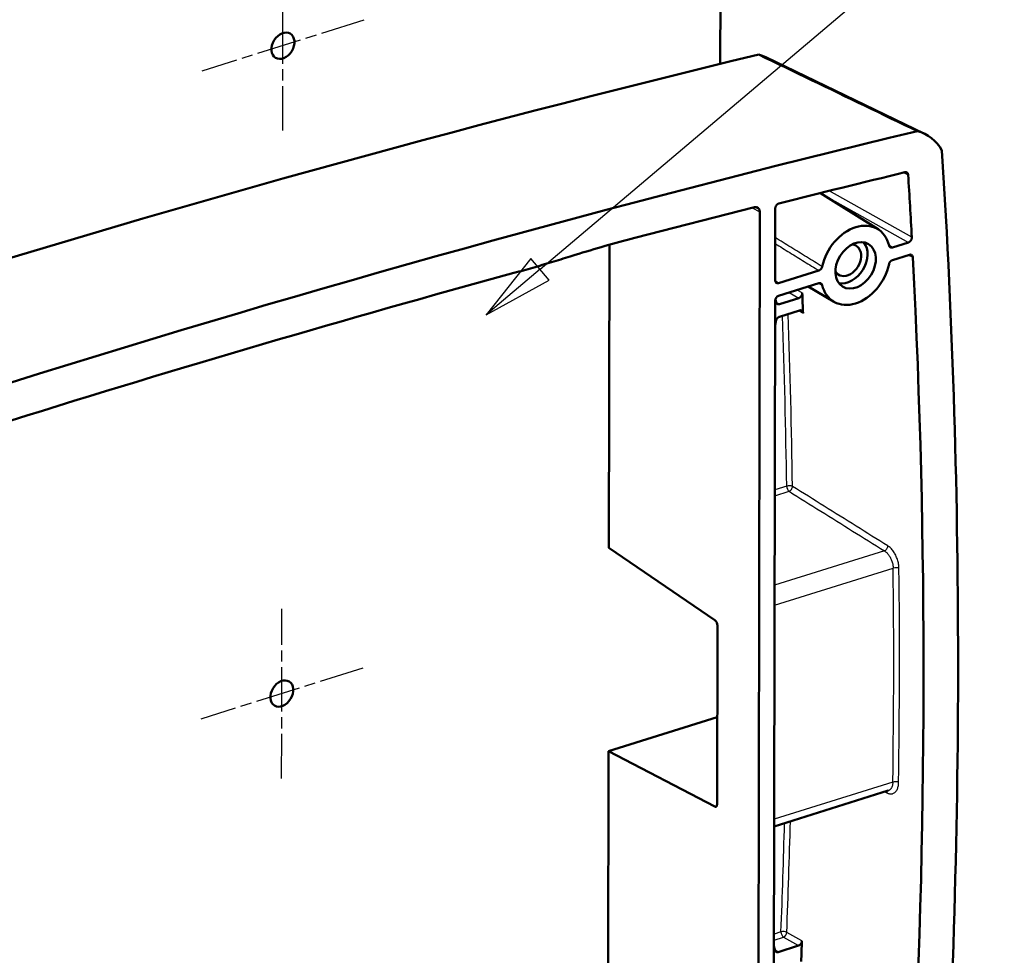
# Model space of a CAD drawing. Units: millimetres. Extents: x 1 to 593, y 1 to 419.
# Drawn here: x 134 to 169, y 319 to 352 of the extents above; entities that cross this region are included whole.
import ezdxf

# ---------------------------------------------------------------- set-up
doc = ezdxf.new("R2010")
doc.units = ezdxf.units.MM
doc.linetypes.add('CHAIN', pattern=[0.3543, 0.2362, -0.0295, 0.0591, -0.0295])
doc.linetypes.add('DASH_DOT', pattern=[0.37, 0.24, -0.06, 0.01, -0.06])
for name, color, linetype, lineweight in [('Bemaßung (ISO)', 1, 'Continuous', 25), ('Mittelpunktmarkierung (ISO)', 1, 'DASH_DOT', 25), ('Sichtbar (ISO)', 7, 'Continuous', 50), ('Sichtbar schmal (ISO)', 1, 'Continuous', 25), ('Symbol (ISO)', 1, 'Continuous', 25)]:
    doc.layers.add(name, color=color, linetype=linetype, lineweight=lineweight)
doc.styles.add('3_5', font='isocpeur.ttf')
doc.dimstyles.new('18-Bopla 3_5', dxfattribs={"dimtxt": 3.5, "dimasz": 2.5, "dimexe": 1, "dimexo": 0, "dimgap": 0.2, "dimtad": 1, "dimdec": 6, "dimrnd": 1e-08, "dimtxsty": '3_5', "dimcen": 0.09, "dimdle": 7, "dimclrd": 1, "dimclre": 1, "dimclrt": 5, "dimadec": 6, "dimazin": 2, "dimtfac": 0.714286, "dimtdec": 3, "dimtmove": 0, "dimatfit": 3, "dimfxl": 1, "dimtolj": 1, "dimlwd": 25, "dimlwe": 25, "dimarcsym": 0})

# ---------------------------------------------------------------- blocks, each defined once
blk = doc.blocks.new('Führungslinientext1')
at = {"layer": 'Symbol (ISO)'}
for p, q in [((152.574, 343.306), (178.061, 364.88)), ((152.251, 343.688), (150.666, 341.691)), ((152.897, 342.925), (152.251, 343.688)), ((152.574, 343.306), (150.666, 341.691)), ((150.666, 341.691), (152.897, 342.925))]:
    blk.add_line(p, q, dxfattribs=at)
at = {"layer": 'Symbol (ISO)', "flags": 128}
blk.add_lwpolyline([(152.251, 343.688), (150.666, 341.691), (152.897, 342.925), (152.251, 343.688)], dxfattribs=at)
at = {"layer": 'Symbol (ISO)'}
blk.add_solid([(152.251, 343.688), (150.666, 341.691), (152.897, 342.925), (152.251, 343.688)], dxfattribs=at)
blk = doc.blocks.new('*D20')
at = {"layer": 'Bemaßung (ISO)', "color": 1, "linetype": 'Continuous', "lineweight": 25}
for p, q in [((143.484, 351.211), (143.553, 391.406)), ((87.039, 372.617), (141.166, 389.608)), ((84.587, 332.722), (84.656, 372.917))]:
    blk.add_line(p, q, dxfattribs=at)
at = {"layer": 'Bemaßung (ISO)', "color": 1, "linetype": 'Continuous'}
for points in [[(141.041, 390.006), (141.291, 389.211), (143.551, 390.357)], [(86.914, 373.014), (87.164, 372.219), (84.654, 371.868)]]:
    blk.add_solid(points, dxfattribs=at)
at = {"layer": 'Defpoints', "color": 0, "linetype": 'Continuous'}
for p in [(143.551, 390.357), (143.484, 351.211), (84.587, 332.722)]:
    blk.add_point(p, dxfattribs=at)
at = {"layer": 'Bemaßung (ISO)', "color": 5, "linetype": 'Continuous', "lineweight": 25, "insert": (111.272, 380.434), "char_height": 3.5, "attachment_point": 7, "rotation": 17.428, "style": '3_5'}
blk.add_mtext('\\A1;{\\Q17.526;\\W0.851;\\H0.898x;145}', dxfattribs=at)

msp = doc.modelspace()

# ---------------------------------------------------------------- linework, layer by layer
at = {"layer": 'Mittelpunktmarkierung (ISO)', "linetype": 'CHAIN', "ltscale": 6.667144}
for p, q in [((143.47914753, 348.21092458), (143.48943906, 354.21091576)), ((146.34657533, 352.10944205), (140.62201126, 350.31239829)), ((143.43985427, 325.3028396), (143.4501458, 331.30283077)), ((146.30728207, 329.20135706), (140.58271801, 327.4043133))]:
    msp.add_line(p, q, dxfattribs=at)
at = {"layer": 'Sichtbar (ISO)'}
for p, q in [((158.94050367, 350.56861563), (158.94793234, 354.89955136)), ((160.55486457, 350.80600702), (166.16259001, 348.0977144)), ((164.51688931, 344.71848104), (162.48282808, 346.00206904)), ((160.14814202, 345.49832705), (155.92067794, 344.41433062)), ((160.34023069, 345.33425632), (160.27616896, 307.98607699)), ((160.88563295, 345.45967955), (160.88126298, 342.91197509)), ((155.00245067, 333.45249405), (155.02083829, 344.17252879)), ((165.02481315, 344.07803436), (165.58822407, 344.25489919)), ((153.64052581, 343.75908953), (153.81341225, 343.8133617)), ((165.62606989, 343.8178434), (165.0240427, 343.62885622)), ((161.00288458, 342.81547854), (162.42392758, 343.26156953)), ((162.42315712, 342.8123914), (161.00211412, 342.36630041)), ((162.94843852, 342.16129844), (162.05159848, 342.69575245)), ((160.88003027, 342.19330033), (160.82733106, 311.4695055)), ((161.71693186, 342.28936378), (161.02949485, 342.07356492)), ((161.02871965, 341.62438529), (161.7443054, 341.84902055)), ((155.00245067, 333.45249405), (158.75442023, 330.89336742)), ((158.83808789, 330.70827391), (158.8272491, 324.38922734)), ((154.99012338, 326.26564386), (158.83253658, 327.47184657)), ((154.96970887, 314.36392643), (154.99012338, 326.26564386)), ((158.7431198, 324.30518332), (154.99012338, 326.26564386)), ((160.84814831, 323.60602759), (164.87718231, 324.87081393)), ((161.7057826, 319.3901137), (160.99019684, 319.16547844))]:
    msp.add_line(p, q, dxfattribs=at)
at = {"layer": 'Sichtbar (ISO)', "flags": 128}
for points in [[(160.29969367, 350.89908795), (160.53330868, 350.78626272), (160.76692373, 350.67343532), (161.0005388, 350.56060791), (161.23415387, 350.44778049), (161.46776709, 350.33495242), (161.70137846, 350.22212369), (161.93498982, 350.10929281), (162.16860119, 349.99646193), (162.40221273, 349.88363309), (162.63582022, 349.77079886), (162.86942983, 349.65796727), (163.10303749, 349.54513507), (163.33664516, 349.43230073), (163.57025088, 349.31946578), (163.80385678, 349.20663072), (164.03746268, 349.09379567), (164.27106664, 348.98096), (164.50467095, 348.86812198), (164.73827298, 348.75528571), (164.971875, 348.6424473), (165.20547737, 348.52960867), (165.4390778, 348.41676944), (165.67267823, 348.30392806), (165.90627638, 348.19108843)], [(165.58172426, 346.64438213), (165.58101558, 346.65218084), (165.5798787, 346.65976594), (165.57831555, 346.66711874), (165.57633189, 346.67421966), (165.57393351, 346.68105125), (165.57112422, 346.68759115), (165.56791175, 346.69381611), (165.5643173, 346.69968568), (165.56035827, 346.70517535), (165.55604432, 346.71027746), (165.55138703, 346.71497424), (165.54639994, 346.71925708), (165.5410927, 346.72310547), (165.53549431, 346.72650497), (165.52963377, 346.72943257), (165.52353044, 346.73188364), (165.51719979, 346.73385448), (165.5106573, 346.73533496), (165.50392424, 346.73631892), (165.49704514, 346.7368032), (165.49004128, 346.73678593), (165.48293397, 346.73626952), (165.47574063, 346.73525514), (165.46848062, 346.73374246)], [(161.01449177, 345.63472583), (161.00622361, 345.63233367), (160.99797958, 345.62932829), (160.98978871, 345.62572307), (160.98167622, 345.6215345), (160.97367114, 345.61677169), (160.96580449, 345.6114508), (160.95814022, 345.60561331), (160.95071709, 345.59929495), (160.94355839, 345.59251585), (160.93668931, 345.58530106), (160.93013507, 345.57767348), (160.92392475, 345.56966578), (160.91811073, 345.56134365), (160.91271632, 345.55274436), (160.90775898, 345.5438991), (160.90325232, 345.53483781), (160.89921768, 345.52559075), (160.89567449, 345.51620256), (160.89264805, 345.5067411), (160.89015196, 345.49723634), (160.88819208, 345.48772865), (160.88678206, 345.4782737), (160.88592779, 345.46891399), (160.8856332, 345.45968075)], [(165.58822434, 344.25489919), (165.59651275, 344.25781254), (165.60474798, 344.26132679), (165.61290097, 344.26542747), (165.62094074, 344.27009841), (165.62884401, 344.27532804), (165.63657592, 344.28109578), (165.64407832, 344.28735983), (165.65131242, 344.29408339), (165.6582511, 344.30124189), (165.664873, 344.30881151), (165.67115291, 344.31676613), (165.67706176, 344.32507308), (165.68255101, 344.3336636), (165.68759739, 344.34249935), (165.69218727, 344.35154823), (165.69630125, 344.36078059), (165.69992573, 344.37016434), (165.70303739, 344.37965255), (165.70561677, 344.3891781), (165.70765218, 344.39870629), (165.70913776, 344.40820316), (165.71006179, 344.41760617), (165.71042227, 344.42687508), (165.7102172, 344.4359793)], [(164.90677011, 344.1430061), (164.90857264, 344.13639741), (164.91072599, 344.13003478), (164.91322435, 344.12393137), (164.91606195, 344.11809929), (164.919233, 344.11255385), (164.92272785, 344.107307), (164.92654265, 344.10237251), (164.93066001, 344.09777597), (164.93505675, 344.09353793), (164.9397232, 344.0896682), (164.94464582, 344.08617431), (164.94981496, 344.08306392), (164.955219, 344.08034516), (164.96084441, 344.07802663), (164.96667378, 344.07611892), (164.9726723, 344.07463037), (164.97882834, 344.07356482), (164.98512836, 344.07292337), (164.99155687, 344.07270972), (164.99808873, 344.07292561), (165.00469681, 344.07356788), (165.01136369, 344.07463534), (165.01807389, 344.07612528), (165.02481385, 344.07803449)], [(165.74761492, 343.72916916), (165.74693994, 343.737428), (165.7457864, 343.74545313), (165.74415814, 343.7532222), (165.742059, 343.76071287), (165.73949862, 343.76790247), (165.73648082, 343.7747676), (165.73302104, 343.78127241), (165.72914049, 343.7873722), (165.72485463, 343.79305042), (165.72017891, 343.79829156), (165.71512688, 343.80308063), (165.70971009, 343.80739984), (165.70395177, 343.81122864), (165.69789444, 343.81454187), (165.69155938, 343.817328), (165.68496595, 343.81958348), (165.67813348, 343.82129832), (165.67108133, 343.82246575), (165.66384432, 343.82308065), (165.65647085, 343.8231368), (165.64898415, 343.82263937), (165.64140746, 343.82159028), (165.63376207, 343.81999087), (165.62606928, 343.81784355)], [(153.64052526, 343.75908992), (153.55758277, 343.7331277), (153.47464442, 343.70731663), (153.3917102, 343.68165671), (153.3087801, 343.65614579), (153.2258522, 343.6307854), (153.14292455, 343.60556852), (153.06000102, 343.58050065), (152.9770758, 343.55557567), (152.89415277, 343.53079694), (152.81122805, 343.50615897), (152.72830357, 343.4816645), (152.6453774, 343.45731079), (152.5624534, 343.4330969), (152.47953545, 343.4090262), (152.39662549, 343.38509501), (152.31372157, 343.36130272), (152.23082177, 343.33765087), (152.14792607, 343.31413303), (152.06503447, 343.29075348), (151.98214505, 343.26750734), (151.89925778, 343.2443946), (151.81637268, 343.22141526), (151.73348587, 343.19856811), (151.65059928, 343.17584947)], [(165.02404339, 343.62885678), (165.01730467, 343.6265348), (165.0106001, 343.62381466), (165.00394326, 343.62070278), (164.99734964, 343.61720722), (164.99083281, 343.61333653), (164.98441021, 343.60909725), (164.97809733, 343.60450066), (164.97192132, 343.59956386), (164.96591512, 343.59431537), (164.96009231, 343.58876803), (164.95446647, 343.58293573), (164.94904924, 343.57683068), (164.94385418, 343.57046785), (164.93889487, 343.56386113), (164.93418878, 343.55703421), (164.929765, 343.55002297), (164.92562937, 343.54284531), (164.9217916, 343.53551496), (164.91826334, 343.52805165), (164.91505624, 343.52048152), (164.91218585, 343.51284047), (164.90965801, 343.50514534), (164.90747662, 343.49741339), (164.90564946, 343.48966313)], [(162.42392777, 343.26156951), (162.43066456, 343.26389088), (162.43736912, 343.26661102), (162.44402596, 343.2697229), (162.45062152, 343.27321907), (162.45713641, 343.27708915), (162.46355901, 343.28132844), (162.46987383, 343.28592563), (162.47604984, 343.29086243), (162.4820541, 343.29611031), (162.48787691, 343.30165765), (162.49350275, 343.30748996), (162.49891999, 343.313595), (162.50411505, 343.31995783), (162.50907629, 343.32656516), (162.51378045, 343.33339147), (162.51820422, 343.34040271), (162.52234179, 343.34758099), (162.52617762, 343.35491072), (162.52970782, 343.36237464), (162.53291298, 343.36994417), (162.53578337, 343.37758521), (162.53831315, 343.38528096), (162.5404926, 343.39301229), (162.54231976, 343.40076255)], [(162.54119911, 342.74741958), (162.53939852, 342.75402888), (162.53724517, 342.76039151), (162.53474487, 342.76649431), (162.53190727, 342.77232639), (162.52873816, 342.77787244), (162.52524137, 342.78311869), (162.52142658, 342.78805317), (162.51730921, 342.79264971), (162.51291247, 342.79688775), (162.50824796, 342.80075809), (162.5033234, 342.80425137), (162.49815427, 342.80736177), (162.49275216, 342.81008113), (162.48712482, 342.81239905), (162.48129738, 342.81430737), (162.47529693, 342.81579531), (162.46914089, 342.81686087), (162.46284087, 342.81750232), (162.45641235, 342.81771596), (162.4498805, 342.81750007), (162.44327435, 342.81685841), (162.43660747, 342.81579095), (162.42989727, 342.81430102), (162.42315731, 342.8123918)], [(161.7169311, 342.28936311), (161.72514008, 342.29224511), (161.73329393, 342.29571668), (161.7413694, 342.29976305), (161.74933549, 342.30436912), (161.75716701, 342.30952164), (161.76483296, 342.31520552), (161.77227906, 342.32137804), (161.77946073, 342.32800273), (161.78635663, 342.33505575), (161.79294349, 342.34251376), (161.79919804, 342.35035124), (161.80509314, 342.35854042), (161.81058026, 342.36701467), (161.81563611, 342.37573245), (161.82024514, 342.38466425), (161.82439184, 342.39378058), (161.82806064, 342.4030498), (161.83123214, 342.41243263), (161.83388297, 342.42186074), (161.8360034, 342.43129895), (161.8375837, 342.44071317), (161.83861602, 342.45004634), (161.83909642, 342.45925764), (161.83902291, 342.46831646)], [(160.91054835, 342.14255764), (160.91218196, 342.13565617), (160.91418574, 342.1290004), (160.91655972, 342.12260642), (160.91929229, 342.11648663), (160.92237768, 342.11065848), (160.92581204, 342.10513576), (160.92958573, 342.09993255), (160.93367942, 342.09508026), (160.93807187, 342.09059898), (160.94275342, 342.08649958), (160.94771245, 342.08278913), (160.95293544, 342.07947837), (160.95841079, 342.07657542), (160.96412496, 342.07408888), (160.97004894, 342.07203533), (160.97615758, 342.0704208), (160.98243733, 342.06924958), (160.98887078, 342.06852265), (160.99544437, 342.0682443), (161.00212521, 342.06841597), (161.00888812, 342.06903621), (161.01571374, 342.07010319), (161.02258852, 342.07161375), (161.02949503, 342.07356455)], [(161.8659441, 341.75821755), (161.86538549, 341.76661247), (161.86433479, 341.77477905), (161.86279777, 341.78269021), (161.86078018, 341.79032529), (161.8582878, 341.79765826), (161.85532639, 341.80466739), (161.85190943, 341.81131088), (161.84806202, 341.81754524), (161.84379961, 341.8233539), (161.83913186, 341.82872064), (161.83407808, 341.83362796), (161.82864794, 341.83805858), (161.8228685, 341.84198993), (161.81678422, 341.84539424), (161.81041059, 341.84826245), (161.80377276, 341.85058855), (161.79689006, 341.85236576), (161.78977992, 341.85358456), (161.7824733, 341.85423861), (161.77502631, 341.85432307), (161.76746221, 341.85384093), (161.75980615, 341.85279476), (161.75207944, 341.85118695), (161.74430531, 341.84902052)], [(161.02871876, 341.62438501), (161.02181538, 341.62200171), (161.01494613, 341.61919884), (161.00812844, 341.61598508), (161.00137782, 341.61236959), (160.99470976, 341.60836045), (160.98814364, 341.60396694), (160.98169108, 341.59919699), (160.97539473, 341.59407792), (160.96927786, 341.58863306), (160.96335791, 341.58287862), (160.95764651, 341.57682787), (160.9521592, 341.57049531), (160.94690953, 341.56389699), (160.94190915, 341.55704512), (160.93719103, 341.54998108), (160.93276878, 341.5427295), (160.92865597, 341.53531067), (160.92486038, 341.52774097), (160.92139365, 341.52003902), (160.91827328, 341.51224244), (160.91550705, 341.50438149), (160.91310661, 341.49647695), (160.91107394, 341.48854658), (160.90941487, 341.48061041)], [(161.70578251, 319.39011367), (161.71355564, 319.39282781), (161.72128322, 319.39607031), (161.72894006, 319.39983006), (161.73650485, 319.40409501), (161.74395433, 319.40885253), (161.75126332, 319.41409041), (161.75839305, 319.4197815), (161.76529507, 319.42588705), (161.77194998, 319.43238597), (161.77833839, 319.43925828), (161.78443896, 319.44648335), (161.7902323, 319.45404012), (161.79568932, 319.46189269), (161.8007712, 319.46998606), (161.8054624, 319.47829074), (161.80975128, 319.48678274), (161.81362228, 319.49543469), (161.81706183, 319.50422093), (161.82005631, 319.51310614), (161.82258044, 319.52202245), (161.82462835, 319.53093911), (161.8261942, 319.53983075), (161.827276, 319.5486689), (161.82786403, 319.55742484)], [(160.87125701, 319.23446406), (160.87288869, 319.22756304), (160.87489441, 319.22090789), (160.87726644, 319.2145133), (160.87999902, 319.20839565), (160.88308441, 319.2025675), (160.88651878, 319.19704477), (160.89029246, 319.19184264), (160.89438616, 319.18699035), (160.89877861, 319.18251014), (160.90346015, 319.17841074), (160.90841919, 319.17470029), (160.91364024, 319.17138892), (160.91911559, 319.16848597), (160.9248317, 319.16600111), (160.93075374, 319.16394695), (160.93686238, 319.16233349), (160.94314214, 319.16116228), (160.94957558, 319.16043534), (160.95614724, 319.16015745), (160.96282808, 319.16032913), (160.96959099, 319.16095043), (160.97641661, 319.16201635), (160.98329139, 319.16352691), (160.99019596, 319.16547817)]]:
    msp.add_lwpolyline(points, dxfattribs=at)
at = {"layer": 'Sichtbar (ISO)'}
for centre, major_axis in [((143.4842933, 351.21092017), (0.26141978, 0.42621555)), ((163.72398514, 343.44521288), (-0.459766, -0.74959674)), ((143.44500004, 328.30283518), (0.26141978, 0.42621555))]:
    msp.add_ellipse(centre, major_axis=major_axis, ratio=0.7294158894, dxfattribs=at)
for centre, major_axis, ratio, start_param, end_param in [((127.70910477, -194.24284263), (-312.15003269, -508.92551901), 0.7294158894, 3.7735225908, 3.9042200594), ((159.36502261, 348.61087289), (1.30709891, 2.13107776), 0.7294158894, 0.0732444011, 0.2209423528), ((132.95721159, -197.46177477), (-312.39664043, -509.3275852), 0.7294158894, 3.7728355462, 3.9049071039), ((164.97274817, 345.9025802), (1.30709891, 2.13107776), 0.7294158894, 5.8908789749, 6.5047607361), ((-73.68112762, 253.20670251), (155.12127071, 252.90778452), 0.7294158894, 5.3389713676, 5.4803639362), ((132.95721159, -197.46177477), (311.61130481, 508.0471838), 0.7294158894, 0.6319776986, 0.6411948301), ((-73.68112762, 253.20670251), (-154.33593509, -251.62738312), 0.7294158894, 2.3287821873, 2.3372846353), ((160.13712717, 345.27039581), (-0.1304377, -0.21358159), 0.728915763, 2.2662900829, 3.7847265321), ((163.72398514, 343.44521288), (0.78425935, 1.27864666), 0.7294158894, 5.6545288031, 8.3063991543), ((153.71770898, 298.82808144), (-26.08754054, -42.71631875), 0.728915763, 3.7847265321, 3.8366296981), ((163.43242365, 343.62404244), (0.31370374, 0.51145866), 0.7294158894, 2.7907437709, 6.6340341899), ((163.43242365, 343.62404244), (0.45748462, 0.74587722), 0.7294158894, 3.4031899327, 6.0215880281), ((163.72398514, 343.44521288), (-0.78425935, -1.27864666), 0.7294158894, 5.6545288031, 8.3063991543), ((-73.68112762, 253.20670251), (-154.33593509, -251.62738312), 0.7294158894, 2.2100836799, 2.3260663167), ((132.95721159, -197.46177477), (311.61130481, 508.0471838), 0.7294158894, 0.6605574378, 0.7339999052), ((161.003125, 342.95024003), (-0.07843452, -0.1278727), 0.7293612049, 5.4097275792, 6.9804477536), ((-77.47142699, 255.53148683), (-154.1578295, -251.33700199), 0.7294158894, 2.3099948679, 2.3127116345), ((161.00189226, 342.23154475), (-0.07842332, -0.12786637), 0.7294705776, 3.8388875399, 5.4096077143), ((159.52017522, 341.37529417), (0.91496924, 1.49175443), 0.7294158894, 5.6217840375, 5.6904892678), ((159.52017522, 341.37529417), (0.91496924, 1.49175443), 0.7294158894, 5.1120841662, 5.197556769), ((158.74955601, 330.76158895), (-0.04568969, 0.14287376), 0.5307579657, 4.1675101439, 5.6859465932), ((158.73871722, 324.44254238), (-0.04568969, 0.14287376), 0.5307579657, 2.6490736947, 4.1675101439), ((-77.471427, 255.53148683), (-154.1578295, -251.337002), 0.7294158894, 2.2234383621, 2.2261551287), ((159.48088197, 318.46720918), (-0.91496924, -1.49175443), 0.7294158894, 2.4801858811, 2.565658484)]:
    msp.add_ellipse(centre, major_axis=major_axis, ratio=ratio, start_param=start_param, end_param=end_param, dxfattribs=at)
at = {"layer": 'Sichtbar schmal (ISO)'}
for p, q in [((165.42059922, 346.72217011), (165.58172426, 346.64438213)), ((162.50718488, 345.98669941), (165.58822434, 344.25489919)), ((165.7102172, 344.4359793), (162.78891108, 346.07802054)), ((160.06631123, 345.4773442), (160.34023069, 345.33425632)), ((165.02481385, 344.07803449), (164.90381749, 344.15496628)), ((165.59877044, 343.80927326), (165.74761492, 343.72916916)), ((161.00288458, 342.81547854), (160.88259648, 342.89226907)), ((162.42873751, 342.81400185), (162.54119911, 342.74741958)), ((161.37303118, 342.4827382), (161.7169311, 342.28936311)), ((161.83902291, 342.46831646), (161.65561617, 342.57144658)), ((161.02949503, 342.07356455), (160.90928924, 342.14861466)), ((161.71454707, 341.83967909), (161.8659441, 341.75821755)), ((160.86820153, 335.29711263), (161.3701232, 335.45467488)), ((161.28746332, 335.64008475), (160.86856426, 335.5085848)), ((164.74238114, 333.3487367), (160.86277059, 332.13085707)), ((160.86156149, 331.42594986), (165.05225265, 332.74148329)), ((165.03927487, 325.17539911), (160.84858371, 323.85986568)), ((164.75395838, 324.83213176), (164.84930331, 324.78693661)), ((158.81457571, 324.32761462), (158.7431198, 324.30518332)), ((161.08687882, 319.87788687), (160.84162154, 319.8008962)), ((161.82786403, 319.55742484), (161.29134242, 319.85957602)), ((160.84125243, 319.58570556), (161.17335284, 319.68995786)), ((161.17335226, 319.68995757), (161.70578251, 319.39011367)), ((160.99019596, 319.16547817), (160.86965243, 319.2421599))]:
    msp.add_line(p, q, dxfattribs=at)
at = {"layer": 'Sichtbar schmal (ISO)', "flags": 128}
for points in [[(160.88349582, 344.21357413), (160.94767646, 344.17390546), (161.01185939, 344.13423826), (161.07604037, 344.09457045), (161.1402233, 344.05490325), (161.20440587, 344.01523519), (161.2685888, 343.97556799), (161.33277172, 343.93590079), (161.39695465, 343.89623252), (161.46113916, 343.85656614), (161.52532402, 343.81689955), (161.58950695, 343.77723235), (161.65369146, 343.7375649), (161.71787632, 343.69789831), (161.78206118, 343.65823171), (161.84624763, 343.61856594), (161.91043249, 343.57889828), (161.97461929, 343.53923229), (162.0388038, 343.49956591), (162.1029906, 343.45989993), (162.1671774, 343.42023287), (162.23136385, 343.3805671), (162.29555258, 343.34090173), (162.35973938, 343.30123467), (162.42392777, 343.26156951)], [(162.54231976, 343.40076255), (162.47321531, 343.44339125), (162.40410857, 343.48601956), (162.33500184, 343.52864894), (162.26589738, 343.57127764), (162.19679258, 343.61390656), (162.12768779, 343.65653654), (162.05858333, 343.69916524), (161.98948047, 343.74179584), (161.92037567, 343.78442582), (161.85127315, 343.82705513), (161.78216836, 343.86968512), (161.71306549, 343.91231571), (161.64396457, 343.95494691), (161.57486205, 343.99757729), (161.50575919, 344.04020789), (161.43665827, 344.08284016), (161.36755769, 344.12547115), (161.29845676, 344.16810235), (161.22935584, 344.21073462), (161.16025492, 344.25336583), (161.09115434, 344.29599789), (161.02205535, 344.3386297), (160.95295637, 344.38126258), (160.88385544, 344.42389485)], [(161.37012321, 335.45467498), (161.51063853, 335.36692897), (161.65115386, 335.27918324), (161.79166724, 335.1914369), (161.93218072, 335.10369023), (162.07269402, 335.01594395), (162.2132075, 334.92819728), (162.35372097, 334.84045089), (162.49423251, 334.75270388), (162.63474598, 334.66495722), (162.77525752, 334.57721022), (162.91576906, 334.48946295), (163.05627866, 334.40171533), (163.19679037, 334.31396796), (163.33729998, 334.22622034), (163.47780958, 334.13847246), (163.61831953, 334.05072464), (163.75882913, 333.96297676), (163.89933679, 333.87522854), (164.0398448, 333.78747984), (164.18035247, 333.69973162), (164.32086048, 333.61198319), (164.46136849, 333.52423449), (164.60187422, 333.43648566), (164.7423803, 333.34873635)], [(164.86428913, 333.52371827), (164.72378307, 333.61147294), (164.58327735, 333.69922739), (164.44276935, 333.78698144), (164.30226134, 333.8747355), (164.16175369, 333.96248934), (164.02124569, 334.05024339), (163.88073609, 334.13799636), (163.7402265, 334.22574959), (163.5997185, 334.31350365), (163.45920697, 334.40125627), (163.31869738, 334.48900951), (163.17818761, 334.57676285), (163.03767608, 334.66451548), (162.89716456, 334.7522681), (162.75665303, 334.84002073), (162.6161415, 334.92777282), (162.47562803, 335.01552484), (162.33511457, 335.10327685), (162.1946011, 335.19102887), (162.05408781, 335.27878078), (161.91357434, 335.3665328), (161.77305903, 335.45428416), (161.63254565, 335.54203612), (161.49203033, 335.62978748)], [(165.25682386, 332.73076006), (165.25559708, 332.76790573), (165.25273799, 332.80594804), (165.2482501, 332.84466784), (165.24216098, 332.8837757), (165.23451312, 332.92306233), (165.22533179, 332.96243032), (165.21464526, 333.00178252), (165.20247331, 333.04101653), (165.18887869, 333.07990659), (165.17392895, 333.11826289), (165.15769076, 333.15595042), (165.14022656, 333.19283316), (165.12160424, 333.22877687), (165.10188853, 333.2636462), (165.08113993, 333.29730427), (165.05943522, 333.32960432), (165.03689106, 333.36035148), (165.01361541, 333.38943838), (164.98971013, 333.41676873), (164.96527551, 333.4422462), (164.94041272, 333.46577545), (164.9152282, 333.48726178), (164.8898196, 333.50660787), (164.86428913, 333.52371827)], [(164.7423803, 333.34873635), (164.76243049, 333.33570474), (164.78239207, 333.32095577), (164.80218698, 333.30456354), (164.82173294, 333.28660009), (164.84095157, 333.26713974), (164.85976127, 333.24625411), (164.87808365, 333.22401724), (164.89583838, 333.20050232), (164.91294007, 333.17579187), (164.92929543, 333.15003383), (164.94484877, 333.12334219), (164.95954692, 333.09582038), (164.97333868, 333.0675724), (164.98617389, 333.03870109), (164.99800134, 333.009311), (165.00876788, 332.97950526), (165.01842083, 332.94942945), (165.0269099, 332.9192556), (165.03421908, 332.8890634), (165.04032404, 332.85892652), (165.04520822, 332.82892052), (165.04883615, 332.79920568), (165.05118502, 332.77000368), (165.05225194, 332.74148315)], [(164.84930331, 324.78693661), (164.87484441, 324.77602686), (164.90027164, 324.76754047), (164.92548264, 324.76149313), (164.95037963, 324.7579002), (164.97485602, 324.75677608), (164.9988105, 324.75813526), (165.02214267, 324.76199373), (165.0447505, 324.76836587), (165.06652586, 324.77725891), (165.08735165, 324.78860697), (165.10715072, 324.80233617), (165.12586222, 324.81838047), (165.14342106, 324.83667335), (165.15975901, 324.8571461), (165.17481328, 324.87973235), (165.18851686, 324.90436469), (165.20080167, 324.93092933), (165.21160429, 324.95925633), (165.22090463, 324.98927136), (165.22867413, 325.02090133), (165.23488722, 325.05407282), (165.23950079, 325.0886219), (165.2424863, 325.12428273), (165.24383949, 325.16083377)], [(165.03927416, 325.1753988), (165.03862729, 325.15628169), (165.03739, 325.13744836), (165.03556818, 325.11895312), (165.03315895, 325.10084874), (165.03016782, 325.08319448), (165.02661096, 325.06606039), (165.02249342, 325.04946758), (165.01782469, 325.03343418), (165.01260966, 325.01797758), (165.00685552, 325.00311551), (165.00056627, 324.98886411), (164.99375367, 324.97524861), (164.98643294, 324.96232302), (164.97862295, 324.95011123), (164.97034186, 324.93863011), (164.96160168, 324.92789486), (164.95242252, 324.91792214), (164.94281796, 324.90872827), (164.93280653, 324.90032933), (164.92239988, 324.89274076), (164.91161652, 324.8859792), (164.90047393, 324.88006109), (164.88898412, 324.87500222), (164.87717902, 324.87082643)]]:
    msp.add_lwpolyline(points, dxfattribs=at)
at = {"layer": 'Sichtbar schmal (ISO)'}
for centre, major_axis, ratio, start_param, end_param in [((-77.97165926, 255.83830486), (154.13432365, 251.29867836), 0.7294158894, 5.4271207707, 5.4503277526), ((-78.05454996, 255.88914596), (-154.0560052, -251.17098892), 0.7294158894, 2.2855281171, 2.308465015), ((161.37493177, 335.58643589), (-0.04492609, 0.1431141), 0.5244033081, 1.0287500579, 2.5471865072), ((161.37493177, 335.58643589), (-0.14998501, -0.00212067), 0.4483499831, 3.810238239, 5.3286746882), ((161.37493177, 335.58643589), (-0.0794502, -0.12723076), 0.6765397475, 0.7043252953, 2.2897875257), ((164.74718971, 333.4804977), (-0.07945598, -0.12722715), 0.6765687504, 0.7043560428, 2.2888474438), ((-74.55581209, 253.7431912), (-154.22041036, -251.43903305), 0.7294158894, 2.2537980985, 2.2823518981), ((165.1397211, 332.68783442), (-0.14999052, -0.00168616), 0.4467067076, 3.8115347319, 5.3299711812), ((-74.47292138, 253.69235009), (154.29872882, 251.56672248), 0.7294158894, 5.395390752, 5.4239445517), ((165.12674332, 325.12175024), (0.14998409, -0.00218492), 0.4317335093, 0.6812787374, 2.1997151866), ((164.73221149, 324.74815088), (0.06425436, 0.13554105), 0.7224825038, 5.3165040001, 5.8913081609), ((-78.05454996, 255.88914596), (-154.0560052, -251.17098892), 0.7294158894, 2.2261741585, 2.2405580455), ((-77.97165926, 255.83830486), (154.13432366, 251.29867836), 0.7294158894, 5.3677668121, 5.3824551727), ((161.17434726, 319.824238), (0.04492609, -0.1431141), 0.5244033081, 4.1703427115, 5.7324123921), ((161.17434726, 319.824238), (-0.14988511, 0.00586984), 0.4169128174, 3.8333005104, 5.3517369596), ((161.17434726, 319.824238), (0.07360489, 0.13069935), 0.697295584, 3.8124843253, 5.3409817477)]:
    msp.add_ellipse(centre, major_axis=major_axis, ratio=ratio, start_param=start_param, end_param=end_param, dxfattribs=at)

# ---------------------------------------------------------------- block references
at = {"layer": 'Symbol (ISO)'}
msp.add_blockref('Führungslinientext1', (0, 0), dxfattribs=at)

# ---------------------------------------------------------------- dimensions: what is measured, and where the dimension line sits
at = {"layer": 'Bemaßung (ISO)', "color": 1, "linetype": 'Continuous', "lineweight": 25}
dim = msp.add_linear_dim(base=(143.55143878, 390.3569355), p1=(84.58656694, 332.72186309), p2=(143.4842933, 351.21092017), angle=197.42801245, text='{\\Q17.526;\\W0.851;\\H0.898x;<>}', dimstyle='18-Bopla 3_5', override={"dimdec": 6, "dimlfac": 2.348879, "dimtp": 0, "dimtm": 0, "dimtdec": 3, "dimtofl": 0, "dimatfit": 1}, dxfattribs=at)
dim.commit()
dim.dimension.update_dxf_attribs({"geometry": '*D20', "text_midpoint": (114.1025756, 381.11240696), "dimtype": 160})

doc.saveas('drawing.dxf')
